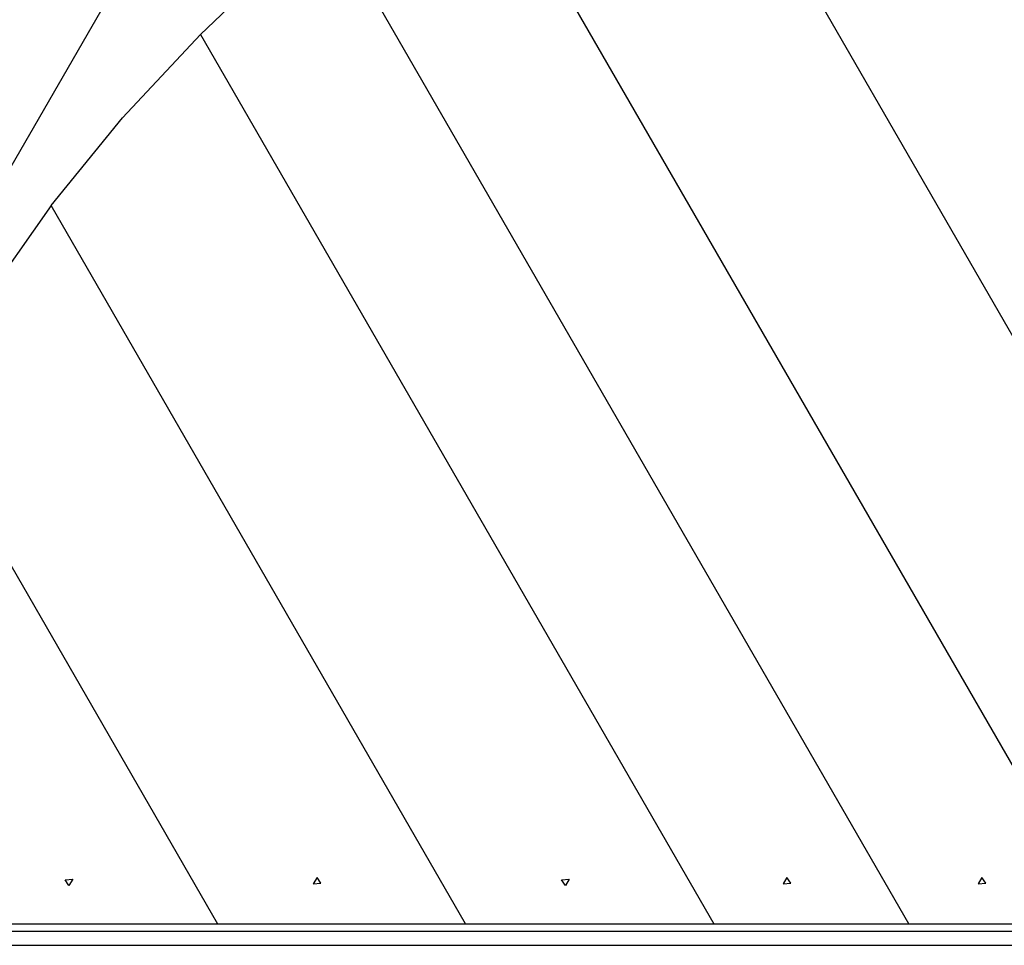
# Model space of a CAD drawing. Units: inches. Extents: x 84 to 216, y 28 to 181.
# Drawn here: x 135 to 141, y 93 to 99 of the extents above; entities that cross this region are included whole.
import ezdxf

# ---------------------------------------------------------------- set-up
doc = ezdxf.new("R2010")
doc.units = ezdxf.units.IN
doc.header["$MEASUREMENT"] = 0
doc.layers.add('Ebene 1', color=7, linetype='Continuous')

# ---------------------------------------------------------------- blocks, each defined once
blk = doc.blocks.new('block 2')
at = {"layer": 'Ebene 1', "color": 179, "lineweight": 25, "true_color": 0x1a171b}
for points in [[(136.6184, 101.3444), (132.5656, 94.325)], [(142.7088, 94.5283), (138.9169, 101.0949)], [(142.7088, 94.5283), (138.9169, 101.0949)], [(137.7091, 100.3873), (141.53, 93.7693)], [(137.7091, 100.3873), (141.53, 93.7693)], [(136.8201, 99.7272), (136.3934, 99.359), (135.9862, 98.9714)], [(140.6005, 93.1795), (136.8201, 99.7272)], [(140.6005, 93.1795), (136.8201, 99.7272)], [(135.0133, 97.8569), (135.4796, 98.4288), (135.9862, 98.9714)], [(135.9862, 98.9714), (139.3305, 93.1795)], [(135.9862, 98.9714), (139.3305, 93.1795)], [(135.0133, 97.8569), (134.5589, 97.2103), (134.158, 96.5385)], [(137.7137, 93.1795), (135.0133, 97.8569)], [(137.7137, 93.1795), (135.0133, 97.8569)], [(134.158, 96.5385), (136.0973, 93.1795)], [(134.158, 96.5385), (136.0973, 93.1795)], [(135.1301, 93.4282), (135.1046, 93.4654), (135.1551, 93.4713), (135.1301, 93.4282), (135.1301, 93.4282)], [(136.7463, 93.482), (136.7214, 93.4389), (136.7715, 93.4444), (136.7463, 93.482), (136.7463, 93.482)], [(138.3631, 93.4282), (138.3378, 93.4654), (138.3883, 93.4713), (138.3631, 93.4282), (138.3631, 93.4282)], [(139.8065, 93.482), (139.7815, 93.4389), (139.8314, 93.4444), (139.8065, 93.482), (139.8065, 93.482)], [(141.0765, 93.482), (141.0513, 93.4389), (141.1018, 93.4444), (141.0765, 93.482), (141.0765, 93.482)], [(130.7068, 93.1795), (132.241, 93.1795), (133.7958, 93.1795), (135.3445, 93.1795), (136.8597, 93.1795), (138.3152, 93.1795), (139.686, 93.1795), (140.948, 93.1795), (142.0797, 93.1795)], [(142.043, 93.1295), (140.9161, 93.1295), (139.6597, 93.1295), (138.2947, 93.1295), (136.8452, 93.1295), (135.3364, 93.1295), (133.7944, 93.1295), (132.246, 93.1295), (130.7185, 93.1295)], [(130.7185, 93.0396), (132.246, 93.0396), (133.7944, 93.0396), (135.3364, 93.0396), (136.8452, 93.0396), (138.2947, 93.0396), (139.6597, 93.0396), (140.9161, 93.0396), (142.043, 93.0396)]]:
    blk.add_lwpolyline(points, dxfattribs=at)

msp = doc.modelspace()

# ---------------------------------------------------------------- block references
at = {"layer": 'Ebene 1'}
msp.add_blockref('block 2', (0, 0), dxfattribs=at)

doc.saveas('drawing.dxf')
